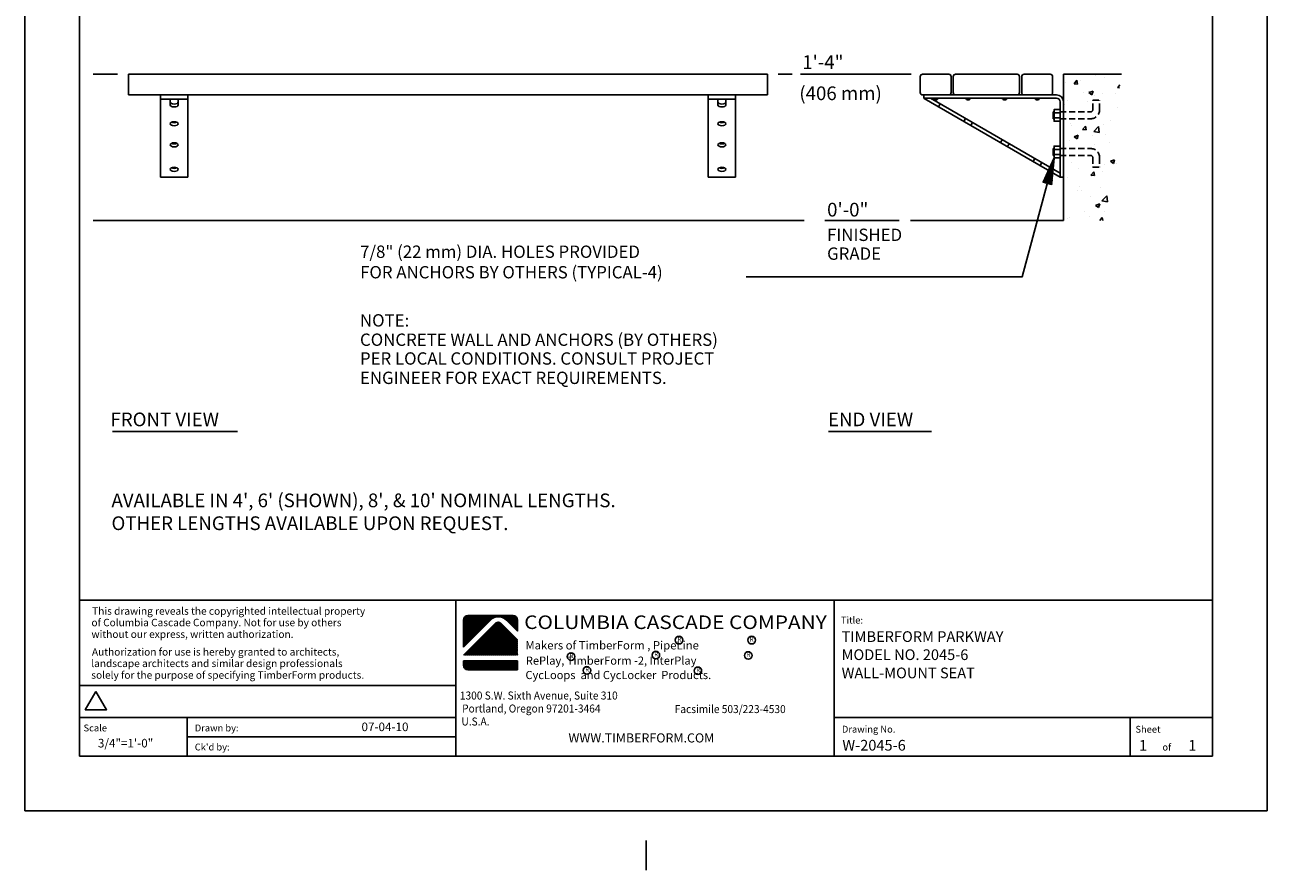
# Model space of a CAD drawing. Extents: x -9 to 141, y -7 to 181.
# Drawn here: x -2 to 134, y -7 to 85 of the extents above; entities that cross this region are included whole.
import ezdxf
from ezdxf.enums import TextEntityAlignment as Align

# ---------------------------------------------------------------- set-up
doc = ezdxf.new("R2010")
doc.units = 0
doc.header["$LTSCALE"] = 5.3333
doc.header["$MEASUREMENT"] = 0
doc.linetypes.add('HIDDEN2', pattern=[0.1875, 0.125, -0.0625])
doc.layers.get('0').update_dxf_attribs({"linetype": 'CONTINUOUS'})
for name, color, linetype in [('BOLD', 10, 'CONTINUOUS'), ('DIM', 4, 'CONTINUOUS'), ('HATCH', 9, 'CONTINUOUS'), ('HIDDEN', 3, 'HIDDEN2'), ('LEADERS', 7, 'CONTINUOUS'), ('NOTES', 7, 'CONTINUOUS'), ('TITLE', 7, 'CONTINUOUS')]:
    doc.layers.add(name, color=color, linetype=linetype)
doc.styles.add('ROMANC', font='ROMANC.shx')
doc.styles.add('ROMAND', font='romand', dxfattribs={"height": 1.5})
doc.styles.add('ROMANS', font='ROMANS', dxfattribs={"height": 1.8})

# ---------------------------------------------------------------- blocks, each defined once
blk = doc.blocks.new('*X3')
at = {"color": 0}
for p, q in [((380.55, 36.01), (381.66, 37.12)), ((380.55, 36.18), (381.48, 37.12)), ((380.55, 36.36), (381.3, 37.12)), ((380.55, 36.54), (381.13, 37.12)), ((380.55, 36.72), (380.95, 37.12)), ((380.55, 36.89), (380.77, 37.12)), ((380.55, 37.07), (380.6, 37.12)), ((380.58, 35.86), (381.83, 37.12)), ((380.62, 35.73), (382.01, 37.12)), ((380.68, 35.61), (382.19, 37.12)), ((380.75, 35.51), (382.36, 37.12)), ((380.84, 35.41), (382.54, 37.12)), ((380.93, 35.33), (382.72, 37.12)), ((381.04, 35.26), (382.89, 37.12)), ((381.15, 35.2), (383.07, 37.12)), ((381.28, 35.15), (383.25, 37.12)), ((381.43, 35.13), (383.43, 37.12)), ((381.6, 35.12), (383.6, 37.12)), ((381.78, 35.12), (383.78, 37.12)), ((381.96, 35.12), (383.96, 37.12)), ((382.13, 35.12), (384.13, 37.12)), ((382.31, 35.12), (384.31, 37.12)), ((382.49, 35.12), (384.49, 37.12)), ((382.66, 35.12), (384.66, 37.12)), ((382.84, 35.12), (384.84, 37.12)), ((383.02, 35.12), (385.02, 37.12)), ((383.19, 35.12), (385.19, 37.12)), ((383.37, 35.12), (385.37, 37.12)), ((383.55, 35.12), (385.55, 37.12)), ((383.72, 35.12), (385.72, 37.12)), ((383.9, 35.12), (385.9, 37.12)), ((384.08, 35.12), (386.08, 37.12)), ((384.25, 35.12), (386.25, 37.12)), ((384.43, 35.12), (386.43, 37.12)), ((384.61, 35.12), (386.61, 37.12)), ((384.78, 35.12), (386.78, 37.12)), ((384.96, 35.12), (386.96, 37.12)), ((385.14, 35.12), (387.14, 37.12)), ((385.31, 35.12), (387.31, 37.12)), ((385.49, 35.12), (387.49, 37.12)), ((385.67, 35.12), (387.67, 37.12)), ((385.84, 35.12), (387.84, 37.12)), ((386.02, 35.12), (388.02, 37.12)), ((386.2, 35.12), (388.2, 37.12)), ((386.37, 35.12), (388.37, 37.12)), ((386.55, 35.12), (388.55, 37.12)), ((386.73, 35.12), (388.73, 37.12)), ((386.91, 35.12), (388.91, 37.12)), ((387.08, 35.12), (389.08, 37.12)), ((387.26, 35.12), (389.26, 37.12)), ((387.44, 35.12), (389.44, 37.12)), ((387.61, 35.12), (389.61, 37.12)), ((387.79, 35.12), (389.79, 37.12)), ((387.97, 35.12), (389.97, 37.12)), ((388.14, 35.12), (390.14, 37.12)), ((388.32, 35.12), (390.32, 37.12)), ((388.5, 35.12), (390.5, 37.12)), ((388.67, 35.12), (390.67, 37.12)), ((388.85, 35.12), (390.85, 37.12)), ((389.03, 35.12), (391.03, 37.12)), ((389.2, 35.12), (391.2, 37.12)), ((389.38, 35.12), (391.38, 37.12)), ((389.56, 35.12), (391.56, 37.12)), ((389.73, 35.12), (391.73, 37.12)), ((389.91, 35.12), (391.91, 37.12)), ((390.09, 35.12), (392.09, 37.12)), ((390.26, 35.12), (392.26, 37.12)), ((390.44, 35.12), (392.44, 37.12)), ((390.62, 35.12), (392.55, 37.05)), ((390.79, 35.12), (392.55, 36.87)), ((390.97, 35.12), (392.55, 36.69)), ((391.15, 35.12), (392.55, 36.52)), ((391.32, 35.12), (392.55, 36.34)), ((391.5, 35.12), (392.55, 36.16)), ((391.68, 35.12), (392.55, 35.99)), ((391.86, 35.12), (392.55, 35.81)), ((392.03, 35.12), (392.55, 35.63)), ((392.21, 35.12), (392.55, 35.46)), ((392.39, 35.12), (392.55, 35.28))]:
    blk.add_line(p, q, dxfattribs=at)
blk = doc.blocks.new('*X2')
at = {"color": 0}
for p, q in [((380.55, 40.25), (387.41, 47.12)), ((380.55, 40.43), (387.24, 47.12)), ((380.55, 40.6), (387.06, 47.12)), ((380.55, 40.78), (386.88, 47.12)), ((380.55, 40.96), (386.71, 47.12)), ((380.55, 41.13), (386.53, 47.12)), ((380.55, 41.31), (386.35, 47.12)), ((380.55, 41.49), (386.18, 47.12)), ((380.55, 41.66), (386, 47.12)), ((380.55, 41.84), (385.82, 47.12)), ((380.55, 42.02), (385.65, 47.12)), ((380.55, 42.2), (385.47, 47.12)), ((380.55, 42.37), (385.29, 47.12)), ((380.55, 42.55), (385.12, 47.12)), ((380.55, 42.73), (384.94, 47.12)), ((380.55, 42.9), (384.76, 47.12)), ((380.55, 43.08), (384.59, 47.12)), ((380.55, 43.26), (384.41, 47.12)), ((380.55, 43.43), (384.23, 47.12)), ((380.55, 43.61), (384.06, 47.12)), ((380.55, 43.79), (383.88, 47.12)), ((380.55, 43.96), (383.7, 47.12)), ((380.55, 44.14), (383.53, 47.12)), ((380.55, 44.32), (383.35, 47.12)), ((380.55, 44.49), (383.17, 47.12)), ((380.55, 44.67), (383, 47.12)), ((380.55, 44.85), (382.82, 47.12)), ((380.55, 45.02), (382.64, 47.12)), ((380.55, 45.2), (382.47, 47.12)), ((380.55, 45.38), (382.29, 47.12)), ((380.55, 45.55), (382.11, 47.12)), ((380.55, 45.73), (381.93, 47.12)), ((380.55, 45.91), (381.76, 47.12)), ((380.55, 46.08), (381.58, 47.12)), ((380.56, 46.27), (381.39, 47.11)), ((380.63, 46.52), (381.14, 47.04)), ((386.89, 46.42), (387.59, 47.12)), ((387.29, 46.64), (387.77, 47.12)), ((387.57, 46.74), (387.95, 47.12)), ((387.81, 46.8), (388.12, 47.12)), ((388.02, 46.84), (388.3, 47.12)), ((388.21, 46.85), (388.48, 47.12)), ((388.38, 46.85), (388.65, 47.12)), ((388.55, 46.84), (388.83, 47.12)), ((388.7, 46.82), (389.01, 47.12)), ((388.85, 46.79), (389.18, 47.12)), ((388.99, 46.75), (389.36, 47.12)), ((389.13, 46.71), (389.54, 47.12)), ((389.25, 46.66), (389.71, 47.12)), ((389.38, 46.61), (389.89, 47.12)), ((389.49, 46.55), (390.07, 47.12)), ((389.61, 46.48), (390.24, 47.12)), ((389.71, 46.41), (390.42, 47.12)), ((389.81, 46.34), (390.6, 47.12)), ((389.91, 46.26), (390.77, 47.12)), ((390.01, 46.18), (390.95, 47.12)), ((390.1, 46.09), (391.13, 47.12)), ((390.18, 46), (391.3, 47.12)), ((390.27, 45.91), (391.48, 47.12)), ((390.36, 45.82), (391.65, 47.11)), ((390.45, 45.73), (391.8, 47.09)), ((390.54, 45.65), (391.93, 47.04)), ((390.63, 45.56), (392.05, 46.98)), ((390.71, 45.47), (392.16, 46.91)), ((390.8, 45.38), (392.25, 46.83)), ((390.89, 45.29), (392.33, 46.74)), ((390.98, 45.2), (392.41, 46.63)), ((391.07, 45.12), (392.47, 46.51)), ((391.16, 45.03), (392.51, 46.38)), ((391.24, 44.94), (392.54, 46.23)), ((391.33, 44.85), (392.55, 46.06)), ((391.42, 44.76), (392.55, 45.89)), ((391.51, 44.67), (392.55, 45.71)), ((391.6, 44.59), (392.55, 45.53)), ((391.69, 44.5), (392.55, 45.36)), ((391.77, 44.41), (392.55, 45.18)), ((391.86, 44.32), (392.55, 45)), ((391.95, 44.23), (392.55, 44.83)), ((392.04, 44.14), (392.55, 44.65)), ((392.13, 44.05), (392.55, 44.47)), ((392.22, 43.97), (392.55, 44.3)), ((392.31, 43.88), (392.55, 44.12)), ((392.39, 43.79), (392.55, 43.94)), ((392.48, 43.7), (392.55, 43.77))]:
    blk.add_line(p, q, dxfattribs=at)
blk = doc.blocks.new('*X1')
at = {"color": 0}
for p, q in [((380.61, 38.37), (387.83, 45.59)), ((380.7, 38.37), (387.98, 45.66)), ((380.79, 38.37), (388.1, 45.69)), ((380.87, 38.37), (388.21, 45.7)), ((380.96, 38.37), (388.3, 45.71)), ((381.05, 38.37), (388.38, 45.7)), ((381.14, 38.37), (388.46, 45.69)), ((381.23, 38.37), (388.53, 45.68)), ((381.32, 38.37), (388.6, 45.66)), ((381.4, 38.37), (388.67, 45.63)), ((381.49, 38.37), (388.73, 45.61)), ((381.58, 38.37), (388.79, 45.58)), ((381.67, 38.37), (388.84, 45.54)), ((381.76, 38.37), (388.89, 45.51)), ((381.85, 38.37), (388.94, 45.47)), ((381.94, 38.37), (388.99, 45.42)), ((382.02, 38.37), (389.03, 45.38)), ((382.11, 38.37), (389.08, 45.34)), ((382.2, 38.37), (389.12, 45.29)), ((382.29, 38.37), (389.17, 45.25)), ((382.38, 38.37), (389.21, 45.2)), ((382.47, 38.37), (389.26, 45.16)), ((382.55, 38.37), (389.3, 45.12)), ((382.64, 38.37), (389.34, 45.07)), ((382.73, 38.37), (389.39, 45.03)), ((382.82, 38.37), (389.43, 44.98)), ((382.91, 38.37), (389.48, 44.94)), ((383, 38.37), (389.52, 44.89)), ((383.08, 38.37), (389.56, 44.85)), ((383.17, 38.37), (389.61, 44.81)), ((383.26, 38.37), (389.65, 44.76)), ((383.35, 38.37), (389.7, 44.72)), ((383.44, 38.37), (389.74, 44.67)), ((383.53, 38.37), (389.79, 44.63)), ((383.61, 38.37), (389.83, 44.59)), ((383.7, 38.37), (389.87, 44.54)), ((383.79, 38.37), (389.92, 44.5)), ((383.88, 38.37), (389.96, 44.45)), ((383.97, 38.37), (390.01, 44.41)), ((384.06, 38.37), (390.05, 44.36)), ((384.14, 38.37), (390.1, 44.32)), ((384.23, 38.37), (390.14, 44.28)), ((384.32, 38.37), (390.18, 44.23)), ((384.41, 38.37), (390.23, 44.19)), ((384.5, 38.37), (390.27, 44.14)), ((384.59, 38.37), (390.32, 44.1)), ((384.68, 38.37), (390.36, 44.05)), ((384.76, 38.37), (390.4, 44.01)), ((384.85, 38.37), (390.45, 43.97)), ((384.94, 38.37), (390.49, 43.92)), ((385.03, 38.37), (390.54, 43.88)), ((385.12, 38.37), (390.58, 43.83)), ((385.21, 38.37), (390.63, 43.79)), ((385.29, 38.37), (390.67, 43.75)), ((385.38, 38.37), (390.71, 43.7)), ((385.47, 38.37), (390.76, 43.66)), ((385.56, 38.37), (390.8, 43.61)), ((385.65, 38.37), (390.85, 43.57)), ((385.74, 38.37), (390.89, 43.52)), ((385.82, 38.37), (390.93, 43.48)), ((385.91, 38.37), (390.98, 43.44)), ((386, 38.37), (391.02, 43.39)), ((386.09, 38.37), (391.07, 43.35)), ((386.18, 38.37), (391.11, 43.3)), ((386.27, 38.37), (391.16, 43.26)), ((386.35, 38.37), (391.2, 43.22)), ((386.44, 38.37), (391.24, 43.17)), ((386.53, 38.37), (391.29, 43.13)), ((386.62, 38.37), (391.33, 43.08)), ((386.71, 38.37), (391.38, 43.04)), ((386.8, 38.37), (391.42, 42.99)), ((386.88, 38.37), (391.47, 42.95)), ((386.97, 38.37), (391.51, 42.91)), ((387.06, 38.37), (391.55, 42.86)), ((387.15, 38.37), (391.6, 42.82)), ((387.24, 38.37), (391.64, 42.77)), ((387.33, 38.37), (391.69, 42.73)), ((387.42, 38.37), (391.73, 42.68)), ((387.5, 38.37), (391.77, 42.64)), ((387.59, 38.37), (391.82, 42.6)), ((387.68, 38.37), (391.86, 42.55)), ((387.77, 38.37), (391.91, 42.51)), ((387.86, 38.37), (391.95, 42.46)), ((387.95, 38.37), (392, 42.42)), ((388.03, 38.37), (392.04, 42.38)), ((388.12, 38.37), (392.08, 42.33)), ((388.21, 38.37), (392.13, 42.29)), ((388.3, 38.37), (392.17, 42.24)), ((388.39, 38.37), (392.22, 42.2)), ((388.48, 38.37), (392.26, 42.15)), ((388.56, 38.37), (392.31, 42.11)), ((388.65, 38.37), (392.35, 42.07)), ((388.74, 38.37), (392.39, 42.02)), ((388.83, 38.37), (392.44, 41.98)), ((388.92, 38.37), (392.48, 41.93)), ((389.01, 38.37), (392.53, 41.89)), ((389.09, 38.37), (392.55, 41.82)), ((389.18, 38.37), (392.55, 41.73)), ((389.27, 38.37), (392.55, 41.64)), ((389.36, 38.37), (392.55, 41.56)), ((389.45, 38.37), (392.55, 41.47)), ((389.54, 38.37), (392.55, 41.38)), ((389.62, 38.37), (392.55, 41.29)), ((389.71, 38.37), (392.55, 41.2)), ((389.8, 38.37), (392.55, 41.11)), ((389.89, 38.37), (392.55, 41.03)), ((389.98, 38.37), (392.55, 40.94)), ((390.07, 38.37), (392.55, 40.85)), ((390.16, 38.37), (392.55, 40.76)), ((390.24, 38.37), (392.55, 40.67)), ((390.33, 38.37), (392.55, 40.58)), ((390.42, 38.37), (392.55, 40.49)), ((390.51, 38.37), (392.55, 40.41)), ((390.6, 38.37), (392.55, 40.32)), ((390.69, 38.37), (392.55, 40.23)), ((390.77, 38.37), (392.55, 40.14)), ((390.86, 38.37), (392.55, 40.05)), ((390.95, 38.37), (392.55, 39.96)), ((391.04, 38.37), (392.55, 39.88)), ((391.13, 38.37), (392.55, 39.79)), ((391.22, 38.37), (392.55, 39.7)), ((391.3, 38.37), (392.55, 39.61)), ((391.39, 38.37), (392.55, 39.52)), ((391.48, 38.37), (392.55, 39.43)), ((391.57, 38.37), (392.55, 39.35)), ((391.66, 38.37), (392.55, 39.26)), ((391.75, 38.37), (392.55, 39.17)), ((391.83, 38.37), (392.55, 39.08)), ((391.92, 38.37), (392.55, 38.99)), ((392.01, 38.37), (392.55, 38.9)), ((392.1, 38.37), (392.55, 38.82)), ((392.19, 38.37), (392.55, 38.73)), ((392.28, 38.37), (392.55, 38.64)), ((392.37, 38.37), (392.55, 38.55)), ((392.45, 38.37), (392.55, 38.46)), ((392.54, 38.37), (392.55, 38.37))]:
    blk.add_line(p, q, dxfattribs=at)
blk = doc.blocks.new('*X10')
at = {"color": 0}
for p, q in [((4.7807, 6.634), (4.8374, 6.634)), ((4.7864, 6.6349), (4.8374, 6.6349)), ((4.7921, 6.6359), (4.8374, 6.6359)), ((4.7978, 6.6368), (4.8374, 6.6368)), ((4.8034, 6.6378), (4.8374, 6.6378)), ((4.8091, 6.6387), (4.8374, 6.6387)), ((4.8148, 6.6397), (4.8374, 6.6397)), ((4.8204, 6.6406), (4.8374, 6.6406)), ((4.8261, 6.6415), (4.8374, 6.6415)), ((4.8318, 6.6425), (4.8374, 6.6425)), ((4.6589, 6.6132), (4.8374, 6.6132)), ((4.6617, 6.6141), (4.8374, 6.6141)), ((4.6646, 6.6122), (4.8374, 6.6122)), ((4.6673, 6.6151), (4.8374, 6.6151)), ((4.6702, 6.6113), (4.8374, 6.6113)), ((4.673, 6.616), (4.8374, 6.616)), ((4.6759, 6.6104), (4.8374, 6.6104)), ((4.6787, 6.617), (4.8374, 6.617)), ((4.6816, 6.6094), (4.8374, 6.6094)), ((4.6843, 6.6179), (4.8374, 6.6179)), ((4.6872, 6.6085), (4.8374, 6.6085)), ((4.69, 6.6189), (4.8374, 6.6189)), ((4.6929, 6.6075), (4.8374, 6.6075)), ((4.6957, 6.6198), (4.8374, 6.6198)), ((4.6986, 6.6066), (4.8374, 6.6066)), ((4.7013, 6.6208), (4.8374, 6.6208)), ((4.7043, 6.6056), (4.8374, 6.6056)), ((4.707, 6.6217), (4.8374, 6.6217)), ((4.7099, 6.6047), (4.8374, 6.6047)), ((4.7127, 6.6226), (4.8374, 6.6226)), ((4.7156, 6.6037), (4.8374, 6.6037)), ((4.7184, 6.6236), (4.8374, 6.6236)), ((4.7213, 6.6028), (4.8374, 6.6028)), ((4.724, 6.6245), (4.8374, 6.6245)), ((4.7269, 6.6018), (4.8374, 6.6018)), ((4.7297, 6.6255), (4.8374, 6.6255)), ((4.7326, 6.6009), (4.8374, 6.6009)), ((4.7354, 6.6264), (4.8374, 6.6264)), ((4.7383, 6.6), (4.8374, 6.6)), ((4.741, 6.6274), (4.8374, 6.6274)), ((4.744, 6.599), (4.8374, 6.599)), ((4.7467, 6.6283), (4.8374, 6.6283)), ((4.7496, 6.5981), (4.8374, 6.5981)), ((4.7524, 6.6293), (4.8374, 6.6293)), ((4.7553, 6.5971), (4.8374, 6.5971)), ((4.7581, 6.6302), (4.8374, 6.6302)), ((4.761, 6.5962), (4.8374, 6.5962)), ((4.7637, 6.6311), (4.8374, 6.6311)), ((4.7666, 6.5952), (4.8374, 6.5952)), ((4.7694, 6.6321), (4.8374, 6.6321)), ((4.7723, 6.5943), (4.8374, 6.5943)), ((4.7751, 6.633), (4.8374, 6.633)), ((4.778, 6.5933), (4.8374, 6.5933)), ((4.7837, 6.5924), (4.8374, 6.5924)), ((4.7893, 6.5915), (4.8374, 6.5915)), ((4.795, 6.5905), (4.8374, 6.5905)), ((4.8007, 6.5896), (4.8374, 6.5896)), ((4.8063, 6.5886), (4.8374, 6.5886)), ((4.812, 6.5877), (4.8374, 6.5877)), ((4.8177, 6.5867), (4.8374, 6.5867)), ((4.8233, 6.5858), (4.8374, 6.5858)), ((4.829, 6.5848), (4.8374, 6.5848)), ((4.8347, 6.5839), (4.8374, 6.5839))]:
    blk.add_line(p, q, dxfattribs=at)
blk = doc.blocks.new('ARROW-2D')
blk.add_lwpolyline([(0, 0), (0.18, 0.03), (0.18, -0.03)], close=True)
blk.add_blockref('*X10', (-4.6574, -6.6134))

msp = doc.modelspace()

# ---------------------------------------------------------------- hatches: boundary and pattern name
at = {"layer": 'HATCH'}
h = msp.add_hatch(dxfattribs=at)
h.set_pattern_fill('AR-CONC', color=256, scale=0.666667, style=0)
h.set_pattern_definition([(50, (-64.6707, -4.475), (4.781734, -0.41835), [0.5, -5.5]), (355, (-64.6707, -4.475), (-0.92501, 5.01461), [0.4, -4.4]), (100.4514, (-64.272, -4.51), (3.85673, 4.59626), [0.42493, -4.67428]), (46.1842, (-64.6707, -3.1417), (7.11494, -1.10346), [0.75, -8.25]), (96.6356, (-64.078, -3.2336), (6.23108, 6.49412), [0.6374, -7.01142]), (351.184, (-64.671, -3.142), (6.23108, 6.49412), [0.6, -6.6]), (21, (-64.004, -3.475), (3.97938, -2.684126), [0.5, -5.5]), (326, (-64.004, -3.475), (1.6221, 4.83433), [0.4, -4.4]), (71.4514, (-63.6724, -3.6987), (5.60148, 2.1502), [0.42493, -4.67428]), (37.5, (-64.6707, -4.475), (0.081066, 2.219292), [0, -4.346666, 0, -4.466666, 0, -4.416666]), (7.5, (-64.6707, -4.475), (1.753797, 2.62941), [0, -2.546666, 0, -4.246666, 0, -1.683333]), (327.5, (-66.1573, -4.475), (3.558816, -0.150366), [0, -1.666667, 0, -5.2, 0, -6.9]), (317.5, (-66.824, -4.475), (3.887907, 0.667366), [0, -2.166666, 0, -3.453333, 0, -4.9])])
h.paths.add_polyline_path([(117.63687, 76.84449), (118.09751, 79.69545), (111.72538, 79.69545), (111.72538, 75.50795), (114.68444, 75.50795, 0.414213562), (114.93444, 75.75795), (114.93444, 76.79427), (115.68444, 76.79427), (115.68444, 75.75795, -0.414213562), (114.68444, 74.75795), (111.72538, 74.75795), (111.72538, 71.50795), (114.68444, 71.50795, -0.414213562), (115.68444, 70.50795), (115.68444, 69.47163), (114.93444, 69.47163), (114.93444, 70.50795, 0.414213562), (114.68444, 70.75795), (111.72538, 70.75795), (111.72538, 63.69545), (116.57827, 63.69545), (117.79042, 63.80064), (116.56203, 66.40941), (116.86913, 68.2509), (117.63687, 69.8622), (117.79042, 72.62442), (118.48139, 74.46591)])

# ---------------------------------------------------------------- linework, layer by layer
for p, q in [((9.32031, 79.69545, -32), (9.32031, 77.4327, -32)), ((79.32031, 79.69545, -32), (9.32031, 79.69545, -32)), ((9.32031, 77.4327, -16), (9.32031, 79.69545, -16)), ((79.32031, 77.4327, -19.39834), (79.32031, 79.69545, -19.39834)), ((96.04537, 77.69545, -32), (96.04537, 79.44545, -32)), ((96.29537, 79.69545, -32), (99.1658, 79.69545, -32)), ((99.4158, 79.44545, 0), (99.4158, 77.69545, 0)), ((99.66288, 79.44545, -16), (99.66288, 77.69545, -16)), ((106.66288, 79.69545, -32), (99.91288, 79.69545, -32)), ((106.91288, 79.44545, -16), (106.91288, 77.69545, -16)), ((107.15995, 79.44545, 0), (107.15995, 77.69545, 0)), ((110.2908, 79.69545, -32), (107.40995, 79.69545, -32)), ((110.53039, 79.44545, 0), (110.53039, 77.69545, 0)), ((79.32031, 77.4327, -16), (9.32031, 77.4327, -16)), ((12.82031, 77.3864, -19.39834), (12.82031, 68.44545, -19.39834)), ((15.82031, 76.99104, -32), (12.82031, 76.99104, -32)), ((13.88281, 76.34355, -44.60166), (13.88281, 76.99104, -32)), ((14.75781, 76.34355, -44.60166), (14.75781, 76.99104, -32)), ((15.82031, 77.3864, -19.39834), (15.82031, 68.44545, -19.39834)), ((72.82031, 77.3864, -19.39834), (72.82031, 68.44545, -19.39834)), ((75.82031, 76.99104, -32), (72.82031, 76.99104, -32)), ((73.88281, 76.34355, -44.60166), (73.88281, 76.99104, -32)), ((74.75781, 76.34355, -44.60166), (74.75781, 76.99104, -32)), ((75.82031, 77.3864, -19.39834), (75.82031, 68.44545, -19.39834)), ((96.29499, 77.44545, -32), (110.53788, 77.44545, -32)), ((96.41741, 77.14262, -32), (96.41741, 77.44545, -32)), ((96.41741, 77.44545, -32), (110.97538, 77.44545, -32)), ((96.44035, 77.07045, -32), (110.97538, 77.07045, -32)), ((96.46333, 77.07045, -32), (110.53788, 77.07045, -32)), ((111.35038, 68.4489, -32), (96.47991, 77.03437, -32)), ((111.35038, 68.88191, -32), (97.16741, 77.07045, -32)), ((111.35038, 76.69545, -32), (111.35038, 68.4489, -32)), ((111.72538, 76.69545, -32), (111.72538, 68.4489, -32)), ((110.58475, 75.5392, -32), (110.616, 75.57045, -32)), ((110.58475, 75.5392, -32), (110.58475, 74.8517, -32)), ((110.616, 74.82045, -32), (110.58475, 74.8517, -32)), ((110.616, 75.57045, -32), (110.70975, 75.57045, -32)), ((110.616, 75.57045, -32), (110.616, 74.82045, -32)), ((111.35038, 75.47429, -32), (110.70975, 75.47429, -32)), ((111.35038, 74.91661, -32), (110.70975, 74.91661, -32)), ((110.616, 74.82045, -32), (110.70975, 74.82045, -32)), ((110.58475, 71.5392, -32), (110.616, 71.57045, -32)), ((110.58475, 71.5392, -32), (110.58475, 70.8517, -32)), ((110.616, 70.82045, -32), (110.58475, 70.8517, -32)), ((110.616, 71.57045, -32), (110.70975, 71.57045, -32)), ((110.616, 71.57045, -32), (110.616, 70.82045, -32)), ((110.616, 70.82045, -32), (110.70975, 70.82045, -32)), ((111.35038, 71.47429, -32), (110.70975, 71.47429, -32)), ((111.35038, 70.91662, -32), (110.70975, 70.91662, -32)), ((15.82031, 68.44545, -32), (12.82031, 68.44545, -32)), ((75.82031, 68.44545, -32), (72.82031, 68.44545, -32)), ((111.35038, 68.4489, -32), (111.72538, 68.4489, -32)), ((7.56399, 40.60425), (21.26739, 40.60425)), ((85.99085, 40.60425), (97.29072, 40.60425))]:
    msp.add_line(p, q)
at = {"elevation": -32}
for points in [[(111.35038, 75.84045), (110.70975, 75.84045), (110.70975, 74.55045), (111.35038, 74.55045)], [(111.35038, 71.84045), (110.70975, 71.84045), (110.70975, 70.55045), (111.35038, 70.55045)]]:
    msp.add_lwpolyline(points, dxfattribs=at)
for centre, radius, start, end in [((96.29537, 79.44545, -32), 0.25, 90, 180), ((99.1658, 79.44545, 0), 0.25, 0, 90), ((99.91288, 79.44545, -16), 0.25, 90, 180), ((106.66288, 79.44545, -16), 0.25, 0, 90), ((107.40995, 79.44545, 0), 0.25, 90, 180), ((110.28039, 79.44545, -32), 0.25, 0, 90), ((96.29537, 77.69545, -32), 0.25, 180, 270), ((99.1658, 77.69545, 0), 0.25, 270, 0), ((99.91288, 77.69545, -16), 0.25, 180, 270), ((106.66288, 77.69545, -32), 0.25, 270, 0), ((107.40995, 77.69545, 0), 0.25, 180, 270), ((110.28039, 77.69545, -32), 0.25, 270, 0), ((96.54241, 77.14262, -32), 0.125, 180, 240), ((97.72538, 77.18828, -32), 0.29649, 203.4159102, 336.5840898), ((101.28788, 77.18828, 0), 0.29649, 203.4159102, 336.5840898), ((105.28788, 77.18828, 0), 0.29649, 203.4159102, 336.5840898), ((108.85038, 77.18828, -32), 0.29649, 203.4159102, 336.5840898), ((110.97538, 76.69545, -32), 0.75, 0, 90), ((110.97538, 76.69545, -32), 0.375, 0, 90)]:
    msp.add_arc(centre, radius, start, end)
for centre, major_axis, start_param, end_param in [((14.32031, 76.66831, -32), (0.4375, 0), 3.141592654, 6.283185307), ((14.32031, 76.34355, -32), (0.4375, 0), 3.141592654, 6.283185307), ((74.32031, 76.66831, -32), (0.4375, 0), 3.141592654, 6.283185307), ((74.32031, 76.34355, -32), (0.4375, 0), 3.141592654, 6.283185307), ((14.32031, 74.28674, -32), (0.4375, 0), 3.141592654, 6.283185307), ((14.32031, 74.6115, -32), (-0.4375, 0), 0.810311219, 2.331281435), ((74.32031, 74.28674, -32), (0.4375, 0), 3.141592654, 6.283185307), ((74.32031, 74.6115, -32), (-0.4375, 0), 0.810311219, 2.331281435), ((14.32031, 72.3021, -32), (-0.4375, 0), 0.810311219, 2.331281435), ((74.32031, 72.3021, -32), (-0.4375, 0), 0.810311219, 2.331281435), ((14.32031, 71.97734, -32), (0.4375, 0), 3.141592654, 6.283185307), ((74.32031, 71.97734, -32), (0.4375, 0), 3.141592654, 6.283185307), ((14.32031, 69.62029, -32), (-0.4375, 0), 0.810311219, 2.331281435), ((74.32031, 69.62029, -32), (-0.4375, 0), 0.810311219, 2.331281435), ((14.32031, 69.29553, -32), (0.4375, 0), 3.141592654, 6.283185307), ((74.32031, 69.29553, -32), (0.4375, 0), 3.141592654, 6.283185307)]:
    msp.add_ellipse(centre, major_axis=major_axis, ratio=0.512288283, start_param=start_param, end_param=end_param)
at = {"extrusion": (0, 0, -1)}
for centre in [(14.32031, 74.28674, -32), (74.32031, 74.28674, -32), (14.32031, 71.97734, -32), (74.32031, 71.97734, -32), (14.32031, 69.29553, -32), (74.32031, 69.29553, -32)]:
    msp.add_ellipse(centre, major_axis=(0.4375, 0), ratio=0.512288283, start_param=3.141592654, end_param=6.283185307, dxfattribs=at)
at = {"layer": 'BOLD'}
for p, q in [((3.96, 168.96), (3.96, 5.04)), ((128.04, 168.96), (128.04, 5.04)), ((8.11968, 79.69545, -32), (5.4281, 79.69545, -32)), ((82.01199, 79.69545, -32), (80.46106, 79.69545, -32)), ((111.72538, 79.69545, -32), (118.09751, 79.69545, -32)), ((111.72538, 63.69545, -32), (111.72538, 79.69545, -32)), ((83.30923, 63.69545, -32), (5.4281, 63.69545, -32)), ((94.98336, 63.69545, -32), (111.72538, 63.69545, -32)), ((3.96, 22.10635), (128.04, 22.10635)), ((3.96, 5.04), (128.04, 5.04))]:
    msp.add_line(p, q, dxfattribs=at)
at = {"layer": 'DIM'}
for p, q in [((95.04749, 79.69545, -32), (82.90926, 79.69545, -32)), ((93.72798, 63.69545, -32), (85.59699, 63.69545, -32))]:
    msp.add_line(p, q, dxfattribs=at)
at = {"layer": 'HIDDEN'}
for p, q in [((98.21155, 76.46762, -32), (98.02405, 76.14286, -32)), ((114.93444, 75.82045, -32), (114.93444, 76.85677, -32)), ((114.93444, 76.85677, -32), (115.68444, 76.85677, -32)), ((115.68444, 75.82045, -32), (115.68444, 76.85677, -32)), ((101.0126, 74.85043, -32), (100.8251, 74.52567, -32)), ((111.35038, 75.57045, -32), (114.68444, 75.57045, -32)), ((111.35038, 75.57045, -32), (111.72538, 75.57045, -32)), ((101.77037, 74.41293, -32), (101.58287, 74.08817, -32)), ((111.35038, 74.82045, -32), (114.68444, 74.82045, -32)), ((105.01796, 72.53793, -32), (104.83046, 72.21317, -32)), ((105.77574, 72.10043, -32), (105.58824, 71.77567, -32)), ((111.35038, 71.57045, -32), (114.68444, 71.57045, -32)), ((111.35038, 71.57045, -32), (111.72538, 71.57045, -32)), ((111.35038, 70.82045, -32), (114.68444, 70.82045, -32)), ((108.59032, 70.47543, -32), (108.40282, 70.15067, -32)), ((109.34809, 70.03793, -32), (109.16059, 69.71317, -32)), ((114.93444, 70.57045, -32), (114.93444, 69.53413, -32)), ((114.93444, 69.53413, -32), (115.68444, 69.53413, -32)), ((115.68444, 70.57045, -32), (115.68444, 69.53413, -32))]:
    msp.add_line(p, q, dxfattribs=at)
for centre, radius, start, end in [((114.68444, 75.82045, -32), 0.25, 270, 0), ((114.68444, 75.82045, -32), 1, 270, 0), ((114.68444, 70.57045, -32), 1, 0, 90), ((114.68444, 70.57045, -32), 0.25, 0, 90)]:
    msp.add_arc(centre, radius, start, end, dxfattribs=at)
at = {"layer": 'LEADERS', "elevation": 16}
msp.add_lwpolyline([(110.70975, 70.55045), (107.21978, 57.5233), (76.98417, 57.5233)], dxfattribs=at)
at = {"layer": 'NOTES'}
for p, q in [((-2.04, 174.96), (-2.04, -0.96)), ((134.04, 174.96), (134.04, -0.96)), ((-2.04, -0.96), (134.04, -0.96)), ((66, -4.2), (66, -7.44))]:
    msp.add_line(p, q, dxfattribs=at)
at = {"layer": 'TITLE', "color": 1}
for p, q in [((45.1635, 22.10635), (45.1635, 5.04)), ((86.60175, 22.10635), (86.60175, 5.04))]:
    msp.add_line(p, q, dxfattribs=at)
at = {"layer": 'TITLE', "color": 2}
for p, q in [((46.48725, 20.4369), (51.43724, 20.4369)), ((45.99225, 16.9807), (48.95345, 19.9419)), ((45.99225, 16.9807), (45.99225, 19.9419)), ((51.93223, 18.7132), (50.70353, 19.9419)), ((51.93223, 19.9419), (51.93223, 18.7132)), ((51.93223, 15.48691), (45.99225, 15.48691)), ((45.99225, 14.99191), (45.99225, 15.48691)), ((51.93223, 15.48691), (51.93223, 14.49691)), ((51.93223, 14.49691), (46.48725, 14.49691)), ((3.96, 12.79), (45.1635, 12.79)), ((3.96, 9.29), (45.1635, 9.29)), ((15.74025, 9.29), (15.74025, 5.04459)), ((128.04, 9.28999), (86.60175, 9.28999)), ((119.04002, 5.04), (119.04002, 9.28999)), ((45.1635, 7.16729), (15.74025, 7.16729))]:
    msp.add_line(p, q, dxfattribs=at)
at = {"layer": 'TITLE'}
msp.add_lwpolyline([(5.74118, 12.13551), (4.57594, 10.11725), (6.90642, 10.11725)], close=True, dxfattribs=at)
for centre, radius in [((69.61883, 17.74536), 0.42387), ((77.57728, 17.74536), 0.42387), ((57.79232, 15.94822), 0.41597), ((67.07845, 16.10307), 0.41597), ((77.1952, 16.06219), 0.41597), ((59.52295, 14.42421), 0.41597), ((71.67973, 14.38334), 0.41597)]:
    msp.add_circle(centre, radius, dxfattribs=at)
at = {"layer": 'TITLE', "color": 2}
for centre, radius, start, end in [((46.48725, 19.9419), 0.495, 90, 180), ((51.43724, 19.9419), 0.495, 0, 90), ((49.82849, 19.06686), 1.2375, 45, 135), ((46.48725, 14.99191), 0.495, 180, 270)]:
    msp.add_arc(centre, radius, start, end, dxfattribs=at)

# ---------------------------------------------------------------- block references
at = {"layer": 'LEADERS', "xscale": 16, "yscale": 16, "zscale": 16, "rotation": 255.0026297460749}
msp.add_blockref('ARROW-2D', (110.70975, 70.55045, 32), dxfattribs=at)
at = {"layer": 'TITLE', "color": 2, "xscale": 0.4949987625000034, "yscale": 0.4949987624999999, "zscale": 0.4949987624999999}
for name in ['*X2', '*X3']:
    msp.add_blockref(name, (-142.3774, -2.88729), dxfattribs=at)
at = {"layer": 'TITLE', "color": 6, "xscale": 0.4949987625000034, "yscale": 0.4949987624999999, "zscale": 0.4949987624999999}
msp.add_blockref('*X1', (-142.3774, -2.88729), dxfattribs=at)

# ---------------------------------------------------------------- texts
at = {"style": 'ROMAND'}
for s, p in [('FRONT VIEW', (7.34057, 41.16246)), ('END VIEW', (85.93499, 41.16246)), ("AVAILABLE IN 4', 6' (SHOWN), 8', & 10' NOMINAL LENGTHS.", (7.44915, 32.29725)), ('OTHER LENGTHS AVAILABLE UPON REQUEST.', (7.44915, 29.7948))]:
    msp.add_text(s, height=1.5, dxfattribs=at).set_placement(p)
at = {"color": 0, "insert": (57.50747, 7.5378), "char_height": 1, "width": 46.2784206, "attachment_point": 1, "style": 'ROMAND'}
msp.add_mtext('{\\fArial|b0|i0|c0|p34;WWW.TIMBERFORM.COM}', dxfattribs=at)
at = {"layer": 'DIM', "style": 'ROMAND'}
for s, p in [('1\'-4"', (83.11422, 81.03098, -32)), ('(406 mm)', (82.7929, 77.62052, -32)), ('0\'-0"', (85.83862, 64.87759, -32))]:
    msp.add_text(s, height=1.5, dxfattribs=at).set_placement(p, align=Align.MIDDLE_LEFT)
at = {"layer": 'NOTES', "style": 'ROMAND'}
for s, p in [('FINISHED ', (85.83862, 62.12216, -32)), ('GRADE', (85.83862, 60.06158, -32))]:
    msp.add_text(s, height=1.35, dxfattribs=at).set_placement(p, align=Align.MIDDLE_LEFT)
for s, p in [('7/8" (22 mm) DIA. HOLES PROVIDED', (34.68705, 59.59912, 12.60166)), ('FOR ANCHORS BY OTHERS (TYPICAL-4)', (34.68705, 57.3521, 12.60166)), ('NOTE:', (34.67005, 52.08177)), ('CONCRETE WALL AND ANCHORS (BY OTHERS)', (34.67005, 49.96358)), ('PER LOCAL CONDITIONS. CONSULT PROJECT', (34.67005, 47.90618)), ('ENGINEER FOR EXACT REQUIREMENTS.', (34.67005, 45.78799))]:
    msp.add_text(s, height=1.35, dxfattribs=at).set_placement(p)
at = {"layer": 'TITLE', "style": 'ROMAND'}
for s, height, p in [('This drawing reveals the copyrighted intellectual property', 0.8125, (5.33163, 20.523)), ('of Columbia Cascade Company. Not for use by others', 0.8125, (5.25762, 19.26594)), ('without our express, written authorization.', 0.8125, (5.25744, 17.98862)), ('Makers of TimberForm , PipeLine ', 0.9079227, (52.79405, 16.72536)), ('Authorization for use is hereby granted to architects,', 0.8125, (5.31091, 16.05133)), ('landscape architects and similar design professionals', 0.8125, (5.23689, 14.79427)), ('RePlay, TimberForm -2, InterPlay', 0.8909978, (52.83888, 15.0583)), ('solely for the purpose of specifying TimberForm products.', 0.8125, (5.23671, 13.51695)), ('CycLoops  and CycLocker  Products.', 0.8909978, (52.7952, 13.47809))]:
    msp.add_text(s, height=height, dxfattribs=at).set_placement(p)
at = {"layer": 'TITLE', "color": 5, "style": 'ROMAND', "width": 0.966387}
msp.add_text('COLUMBIA CASCADE COMPANY', height=1.4849963, dxfattribs=at).set_placement((52.65774, 18.96133), (85.80126, 18.96133), align=Align.FIT)
at = {"layer": 'TITLE', "style": 'ROMANS', "oblique": 10}
for s, height, p in [('Title:', 0.749998, (87.34869, 19.55431)), ('Scale', 0.75, (4.3908, 7.75103)), ('Drawn by:', 0.75, (16.5735, 7.75103)), ('Drawing No.', 0.7499981, (87.45942, 7.61671)), ('Sheet ', 0.749998, (119.61042, 7.60981)), ("Ck'd by:", 0.75, (16.5735, 5.66332)), ('of', 0.749998, (122.56664, 5.65419))]:
    msp.add_text(s, height=height, dxfattribs=at).set_placement(p)
at = {"layer": 'TITLE', "style": 'ROMAND'}
for height, p in [(0.5044, (69.65539, 17.75911)), (0.5044, (77.56962, 17.77291)), (0.495, (67.1157, 16.13573)), (0.495, (77.23314, 16.09659)), (0.495, (57.82957, 15.98089)), (0.495, (59.56021, 14.45687)), (0.495, (71.71768, 14.41773))]:
    msp.add_text('R', height=height, dxfattribs=at).set_placement(p, align=Align.MIDDLE)
at = {"layer": 'TITLE', "linetype": 'Continuous', "style": 'ROMANC'}
for s, height, p in [('TIMBERFORM PARKWAY', 1.171875, (87.42514, 17.5448)), ('MODEL NO. 2045-6', 1.171875, (87.42514, 15.56426)), ('WALL-MOUNT SEAT', 1.171875, (87.42514, 13.5662)), ('07-04-10', 0.9375, (34.83641, 7.77896)), ('3/4"=1\'-0"', 0.9375, (5.96321, 5.99484)), ('W-2045-6', 1.171875, (87.50562, 5.64949)), ('1', 1.17188, (120.00784, 5.64196)), ('1', 1.17188, (125.40749, 5.64196))]:
    msp.add_text(s, height=height, dxfattribs=at).set_placement(p)
at = {"layer": 'TITLE', "style": 'ROMANS', "oblique": 10, "width": 0.93}
for s, height, p in [('1300 S.W. Sixth Avenue, Suite 310', 0.8775159, (45.61219, 11.23883)), ('Portland, Oregon 97201-3464', 0.8775159, (45.8609, 9.81809)), ('Facsimile 503/223-4530', 0.8775159, (69.14476, 9.75569)), ('U.S.A.', 0.877516, (45.78437, 8.39735))]:
    msp.add_text(s, height=height, dxfattribs=at).set_placement(p)

doc.saveas('drawing.dxf')
